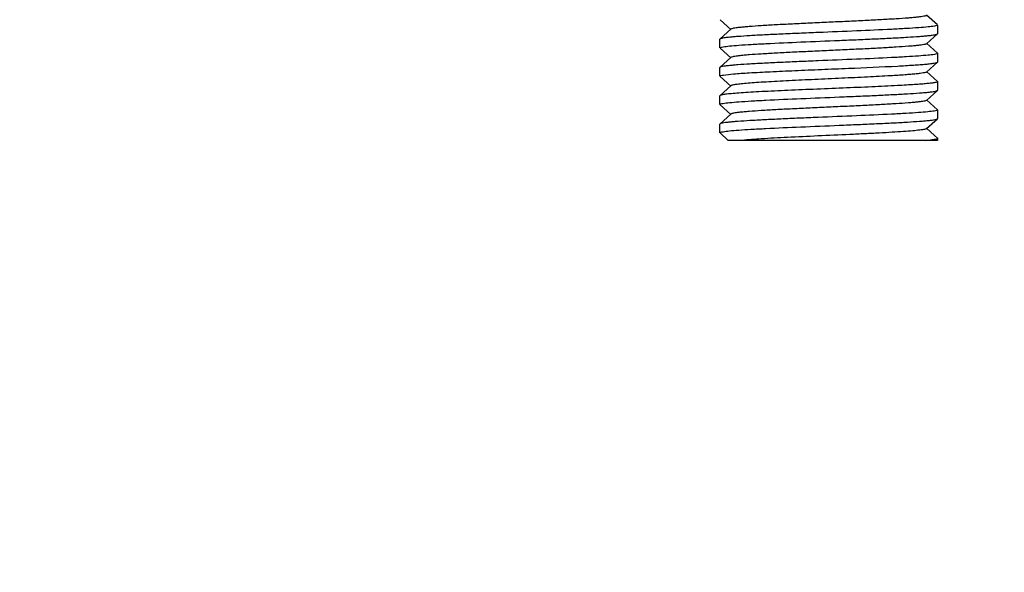
# Model space of a CAD drawing. Units: millimetres. Extents: x 8652 to 12633, y 66 to 5574.
# Drawn here: x 11206 to 11251, y 3783 to 3809 of the extents above; entities that cross this region are included whole.
import ezdxf

# ---------------------------------------------------------------- set-up
doc = ezdxf.new("R2010")
doc.units = ezdxf.units.MM
doc.layers.add('COTAS', color=7, linetype='Continuous')
doc.styles.add('ARIAL', font='arial.ttf')
doc.dimstyles.new('Diseño_PlanosFabricacion', dxfattribs={"dimtxt": 40, "dimasz": 45, "dimexe": 10, "dimexo": 10, "dimgap": 10, "dimtad": 1, "dimtih": 1, "dimtoh": 1, "dimdec": 0, "dimzin": 1, "dimdsep": 46, "dimtxsty": 'ARIAL', "dimcen": 15, "dimadec": 0, "dimazin": 0, "dimtp": 0.05, "dimtm": 0.05, "dimtfac": 1, "dimtdec": 0, "dimtofl": 0, "dimtmove": 0, "dimatfit": 3, "dimfxl": 0, "dimtolj": 1, "dimarcsym": 0})

# ---------------------------------------------------------------- blocks, each defined once
blk = doc.blocks.new('*D10')
at = {"layer": 'COTAS', "color": 0, "lineweight": -2}
for p, q in [((11283.235, 3907.69), (11069.804, 3907.69)), ((11079.804, 3862.69), (11079.804, 3805.649)), ((11079.804, 3695.69), (11079.804, 3744.803)), ((11223.235, 3650.69), (11069.804, 3650.69))]:
    blk.add_line(p, q, dxfattribs=at)
at = {"layer": 'COTAS', "color": 0}
for points in [[(11072.304, 3862.69), (11087.304, 3862.69), (11079.804, 3907.69)], [(11072.304, 3695.69), (11087.304, 3695.69), (11079.804, 3650.69)]]:
    blk.add_solid(points, dxfattribs=at)
at = {"layer": 'Defpoints', "color": 0}
for p in [(11293.235, 3907.69), (11079.804, 3650.69), (11233.235, 3650.69)]:
    blk.add_point(p, dxfattribs=at)
at = {"layer": 'COTAS', "color": 0, "insert": (11079.804, 3775.226), "char_height": 40, "attachment_point": 5, "style": 'ARIAL'}
blk.add_mtext('\\A1;257 mm', dxfattribs=at)

msp = doc.modelspace()

# ---------------------------------------------------------------- linework, layer by layer
for p, q in [((11247.98, 3808.549), (11247.479, 3809)), ((11237.99, 3808.78), (11238.491, 3808.329)), ((11247.985, 3808.54), (11247.985, 3808.14)), ((11238.491, 3808.35), (11237.99, 3807.899)), ((11247.479, 3807.679), (11247.98, 3808.13)), ((11247.98, 3808.13), (11247.985, 3808.14)), ((11237.99, 3807.899), (11237.985, 3807.89)), ((11237.985, 3807.49), (11237.985, 3807.89)), ((11247.98, 3807.249), (11247.479, 3807.7)), ((11237.99, 3807.48), (11238.491, 3807.029)), ((11247.985, 3807.24), (11247.985, 3806.84)), ((11237.99, 3806.599), (11237.985, 3806.59)), ((11238.491, 3807.05), (11237.99, 3806.599)), ((11247.479, 3806.379), (11247.98, 3806.83)), ((11247.98, 3806.83), (11247.985, 3806.84)), ((11237.985, 3806.19), (11237.985, 3806.59)), ((11237.99, 3806.18), (11238.491, 3805.729)), ((11247.98, 3805.949), (11247.479, 3806.4)), ((11238.491, 3805.75), (11237.99, 3805.299)), ((11247.985, 3805.94), (11247.985, 3805.54)), ((11237.99, 3805.299), (11237.985, 3805.29)), ((11237.985, 3804.89), (11237.985, 3805.29)), ((11247.479, 3805.079), (11247.98, 3805.53)), ((11247.98, 3805.53), (11247.985, 3805.54)), ((11237.99, 3804.88), (11238.491, 3804.429)), ((11247.98, 3804.649), (11247.479, 3805.1)), ((11238.491, 3804.45), (11237.99, 3803.999)), ((11247.985, 3804.64), (11247.985, 3804.24)), ((11237.99, 3803.999), (11237.985, 3803.99)), ((11237.985, 3803.59), (11237.985, 3803.99)), ((11247.479, 3803.779), (11247.98, 3804.23)), ((11247.98, 3804.23), (11247.985, 3804.24)), ((11237.99, 3803.58), (11238.368, 3803.24)), ((11247.849, 3803.467), (11247.479, 3803.8)), ((11247.98, 3803.349), (11247.849, 3803.467)), ((11247.985, 3803.24), (11238.369, 3803.24)), ((11247.982, 3803.347), (11247.98, 3803.349)), ((11247.985, 3803.34), (11247.985, 3803.24))]:
    msp.add_line(p, q)
for points, knots in [([(11247.479, 3808.979), (11247.468, 3808.969), (11247.424, 3808.955), (11247.343, 3808.936), (11247.221, 3808.918), (11247.061, 3808.899), (11246.865, 3808.88), (11246.536, 3808.852), (11246.048, 3808.819), (11245.384, 3808.781), (11244.634, 3808.742), (11243.825, 3808.704), (11242.985, 3808.665), (11242.145, 3808.626), (11241.336, 3808.588), (11240.586, 3808.549), (11239.922, 3808.511), (11239.434, 3808.478), (11239.105, 3808.45), (11238.909, 3808.431), (11238.749, 3808.412), (11238.627, 3808.393), (11238.546, 3808.375), (11238.502, 3808.361), (11238.491, 3808.35)], [0, 0, 0, 0, 0.005138, 0.014508, 0.028158, 0.046006, 0.067926, 0.093712, 0.155964, 0.230547, 0.314805, 0.40571, 0.499997, 0.594288, 0.68519, 0.769446, 0.844037, 0.906285, 0.932075, 0.953984, 0.971841, 0.985493, 0.994852, 1, 1, 1, 1]), ([(11247.843, 3808.49), (11247.748, 3808.474), (11247.507, 3808.447), (11247.079, 3808.412), (11246.521, 3808.376), (11245.571, 3808.325), (11244.219, 3808.266), (11242.801, 3808.208), (11241.641, 3808.159), (11240.817, 3808.123), (11240.062, 3808.087), (11239.399, 3808.051), (11238.916, 3808.019), (11238.59, 3807.993), (11238.398, 3807.975), (11238.242, 3807.957), (11238.122, 3807.94), (11238.043, 3807.922), (11238.001, 3807.909), (11237.99, 3807.899)], [0, 0, 0, 0, 0.029346, 0.07332, 0.130569, 0.1993, 0.362232, 0.541578, 0.63036, 0.71478, 0.792158, 0.860031, 0.916262, 0.939449, 0.95909, 0.975048, 0.987208, 0.995501, 1, 1, 1, 1]), ([(11247.985, 3808.54), (11247.985, 3808.535), (11247.972, 3808.523), (11247.925, 3808.506), (11247.879, 3808.497), (11247.843, 3808.49)], [0, 0, 0, 0, 0.098992, 0.290395, 1, 1, 1, 1]), ([(11238.132, 3807.54), (11238.228, 3807.557), (11238.469, 3807.583), (11238.9, 3807.619), (11239.46, 3807.654), (11240.41, 3807.705), (11241.762, 3807.765), (11243.178, 3807.823), (11244.336, 3807.871), (11245.159, 3807.907), (11245.913, 3807.944), (11246.574, 3807.98), (11247.057, 3808.011), (11247.381, 3808.037), (11247.573, 3808.055), (11247.729, 3808.073), (11247.848, 3808.09), (11247.927, 3808.108), (11247.969, 3808.121), (11247.98, 3808.13)], [0, 0, 0, 0, 0.029631, 0.073838, 0.13126, 0.200101, 0.363065, 0.542284, 0.630967, 0.715273, 0.792528, 0.860284, 0.91641, 0.939553, 0.959158, 0.975088, 0.987227, 0.995507, 1, 1, 1, 1]), ([(11237.985, 3807.49), (11237.985, 3807.495), (11237.999, 3807.507), (11238.047, 3807.524), (11238.095, 3807.534), (11238.132, 3807.54)], [0, 0, 0, 0, 0.098215, 0.289509, 1, 1, 1, 1]), ([(11247.479, 3807.679), (11247.468, 3807.669), (11247.424, 3807.655), (11247.343, 3807.636), (11247.221, 3807.618), (11247.061, 3807.599), (11246.865, 3807.58), (11246.536, 3807.552), (11246.048, 3807.519), (11245.384, 3807.481), (11244.634, 3807.442), (11243.825, 3807.404), (11242.985, 3807.365), (11242.145, 3807.326), (11241.336, 3807.288), (11240.586, 3807.249), (11239.922, 3807.211), (11239.434, 3807.178), (11239.105, 3807.15), (11238.909, 3807.131), (11238.749, 3807.112), (11238.627, 3807.093), (11238.546, 3807.075), (11238.502, 3807.061), (11238.491, 3807.05)], [0, 0, 0, 0, 0.005141, 0.014512, 0.028157, 0.04601, 0.067929, 0.093712, 0.155966, 0.23055, 0.314805, 0.40571, 0.499998, 0.594287, 0.685191, 0.769444, 0.844034, 0.906286, 0.932071, 0.953982, 0.971842, 0.985488, 0.994851, 1, 1, 1, 1]), ([(11247.84, 3807.19), (11247.744, 3807.173), (11247.502, 3807.147), (11247.073, 3807.111), (11246.513, 3807.076), (11245.563, 3807.025), (11244.211, 3806.965), (11242.794, 3806.907), (11241.636, 3806.859), (11240.813, 3806.822), (11240.059, 3806.786), (11239.397, 3806.75), (11238.914, 3806.719), (11238.59, 3806.693), (11238.397, 3806.675), (11238.241, 3806.657), (11238.122, 3806.64), (11238.043, 3806.622), (11238.001, 3806.609), (11237.99, 3806.599)], [0, 0, 0, 0, 0.029551, 0.07369, 0.131061, 0.199872, 0.362846, 0.542105, 0.630808, 0.715133, 0.792412, 0.8602, 0.91636, 0.939518, 0.959135, 0.975074, 0.987221, 0.995505, 1, 1, 1, 1]), ([(11247.985, 3807.24), (11247.985, 3807.235), (11247.972, 3807.223), (11247.924, 3807.206), (11247.876, 3807.196), (11247.84, 3807.19)], [0, 0, 0, 0, 0.09843, 0.289752, 1, 1, 1, 1]), ([(11238.143, 3806.242), (11238.295, 3806.267), (11238.693, 3806.303), (11239.411, 3806.353), (11240.353, 3806.401), (11241.458, 3806.451), (11242.659, 3806.502), (11244.233, 3806.567), (11245.398, 3806.617), (11246.147, 3806.657)], [0, 0, 0, 0, 0.057735, 0.149446, 0.269497, 0.410452, 0.563536, 0.719207, 1, 1, 1, 1]), ([(11246.147, 3806.657), (11246.393, 3806.67), (11246.742, 3806.69), (11247.176, 3806.72), (11247.436, 3806.741), (11247.645, 3806.763), (11247.806, 3806.782), (11247.91, 3806.804), (11247.966, 3806.818), (11247.98, 3806.83)], [0, 0, 0, 0, 0.400724, 0.567313, 0.7088, 0.823714, 0.910935, 0.969636, 1, 1, 1, 1]), ([(11237.985, 3806.19), (11237.985, 3806.195), (11238, 3806.208), (11238.051, 3806.225), (11238.103, 3806.235), (11238.143, 3806.242)], [0, 0, 0, 0, 0.096431, 0.287514, 1, 1, 1, 1]), ([(11245.831, 3806.207), (11245.479, 3806.186), (11244.73, 3806.146), (11243.569, 3806.092), (11242.364, 3806.037), (11241.374, 3805.99), (11240.628, 3805.951), (11240.128, 3805.923), (11239.683, 3805.895), (11239.3, 3805.867), (11238.986, 3805.84), (11238.749, 3805.812), (11238.6, 3805.789), (11238.524, 3805.768), (11238.498, 3805.757), (11238.491, 3805.75)], [0, 0, 0, 0, 0.14365, 0.305624, 0.47374, 0.635333, 0.709836, 0.778246, 0.839259, 0.891742, 0.934698, 0.96736, 0.989153, 0.995917, 1, 1, 1, 1]), ([(11247.479, 3806.379), (11247.466, 3806.368), (11247.415, 3806.353), (11247.319, 3806.332), (11247.175, 3806.312), (11246.986, 3806.291), (11246.753, 3806.27), (11246.363, 3806.239), (11246.051, 3806.22), (11245.831, 3806.207)], [0, 0, 0, 0, 0.031931, 0.091628, 0.179295, 0.294313, 0.435523, 0.601621, 1, 1, 1, 1]), ([(11246.147, 3805.757), (11245.755, 3805.736), (11244.921, 3805.696), (11243.628, 3805.641), (11242.286, 3805.586), (11241.184, 3805.539), (11240.354, 3805.501), (11239.799, 3805.473), (11239.304, 3805.444), (11238.88, 3805.417), (11238.534, 3805.389), (11238.297, 3805.365), (11238.152, 3805.344), (11238.077, 3805.33), (11238.025, 3805.317), (11237.998, 3805.306), (11237.99, 3805.299)], [0, 0, 0, 0, 0.144015, 0.306414, 0.474922, 0.63679, 0.711366, 0.779773, 0.840731, 0.89308, 0.935842, 0.968216, 0.980328, 0.989648, 0.996177, 1, 1, 1, 1]), ([(11247.985, 3805.94), (11247.985, 3805.935), (11247.974, 3805.924), (11247.934, 3805.909), (11247.843, 3805.889), (11247.693, 3805.868), (11247.484, 3805.846), (11247.22, 3805.823), (11246.905, 3805.801), (11246.541, 3805.778), (11246.283, 3805.764), (11246.147, 3805.757)], [0, 0, 0, 0, 0.007428, 0.021267, 0.072111, 0.154626, 0.26805, 0.41117, 0.582329, 0.779549, 1, 1, 1, 1]), ([(11238.13, 3804.94), (11238.226, 3804.957), (11238.467, 3804.983), (11238.897, 3805.018), (11239.457, 3805.054), (11240.407, 3805.105), (11241.759, 3805.165), (11243.176, 3805.223), (11244.334, 3805.271), (11245.157, 3805.307), (11245.911, 3805.344), (11246.573, 3805.379), (11247.056, 3805.411), (11247.38, 3805.437), (11247.573, 3805.455), (11247.729, 3805.473), (11247.848, 3805.49), (11247.927, 3805.508), (11247.969, 3805.521), (11247.98, 3805.53)], [0, 0, 0, 0, 0.029546, 0.07368, 0.131048, 0.199857, 0.362829, 0.542092, 0.630796, 0.715123, 0.792405, 0.860195, 0.916357, 0.939516, 0.959134, 0.975074, 0.987221, 0.995505, 1, 1, 1, 1]), ([(11237.985, 3804.89), (11237.985, 3804.895), (11237.998, 3804.907), (11238.046, 3804.924), (11238.094, 3804.934), (11238.13, 3804.94)], [0, 0, 0, 0, 0.098444, 0.289768, 1, 1, 1, 1]), ([(11247.479, 3805.079), (11247.468, 3805.069), (11247.424, 3805.055), (11247.343, 3805.036), (11247.221, 3805.018), (11247.061, 3804.999), (11246.865, 3804.98), (11246.536, 3804.952), (11246.048, 3804.919), (11245.384, 3804.881), (11244.634, 3804.842), (11243.825, 3804.804), (11242.985, 3804.765), (11242.145, 3804.726), (11241.336, 3804.688), (11240.586, 3804.649), (11239.922, 3804.611), (11239.434, 3804.578), (11239.105, 3804.55), (11238.909, 3804.531), (11238.749, 3804.512), (11238.627, 3804.493), (11238.546, 3804.475), (11238.502, 3804.461), (11238.491, 3804.45)], [0, 0, 0, 0, 0.005148, 0.014508, 0.028159, 0.046017, 0.067926, 0.093715, 0.155964, 0.230555, 0.31481, 0.405712, 0.500003, 0.59429, 0.685195, 0.769452, 0.844036, 0.906288, 0.932074, 0.953994, 0.971842, 0.985492, 0.994862, 1, 1, 1, 1]), ([(11247.838, 3804.59), (11247.742, 3804.573), (11247.5, 3804.546), (11247.07, 3804.511), (11246.51, 3804.476), (11245.559, 3804.425), (11244.208, 3804.365), (11242.791, 3804.307), (11241.633, 3804.259), (11240.811, 3804.222), (11240.057, 3804.186), (11239.396, 3804.15), (11238.913, 3804.119), (11238.589, 3804.093), (11238.397, 3804.075), (11238.241, 3804.057), (11238.122, 3804.04), (11238.043, 3804.022), (11238.001, 3804.009), (11237.99, 3803.999)], [0, 0, 0, 0, 0.029639, 0.073852, 0.131279, 0.200123, 0.36309, 0.542305, 0.630985, 0.715287, 0.792539, 0.860292, 0.916415, 0.939557, 0.95916, 0.975089, 0.987228, 0.995507, 1, 1, 1, 1]), ([(11247.985, 3804.64), (11247.985, 3804.635), (11247.971, 3804.623), (11247.923, 3804.606), (11247.875, 3804.596), (11247.838, 3804.59)], [0, 0, 0, 0, 0.098193, 0.289484, 1, 1, 1, 1]), ([(11238.127, 3803.639), (11238.222, 3803.656), (11238.463, 3803.683), (11238.891, 3803.718), (11239.449, 3803.753), (11240.399, 3803.804), (11241.751, 3803.864), (11243.169, 3803.922), (11244.329, 3803.971), (11245.153, 3804.007), (11245.908, 3804.043), (11246.571, 3804.079), (11247.055, 3804.111), (11247.38, 3804.137), (11247.572, 3804.155), (11247.728, 3804.173), (11247.848, 3804.19), (11247.927, 3804.208), (11247.969, 3804.221), (11247.98, 3804.23)], [0, 0, 0, 0, 0.029349, 0.073325, 0.130575, 0.199307, 0.36224, 0.541584, 0.630365, 0.714785, 0.792161, 0.860034, 0.916263, 0.93945, 0.959091, 0.975048, 0.987208, 0.995501, 1, 1, 1, 1]), ([(11237.985, 3803.59), (11237.985, 3803.595), (11237.998, 3803.607), (11238.045, 3803.624), (11238.091, 3803.633), (11238.127, 3803.639)], [0, 0, 0, 0, 0.098985, 0.290387, 1, 1, 1, 1]), ([(11247.479, 3803.779), (11247.47, 3803.771), (11247.436, 3803.759), (11247.373, 3803.743), (11247.281, 3803.727), (11247.102, 3803.702), (11246.811, 3803.674), (11246.388, 3803.641), (11245.875, 3803.609), (11245.286, 3803.575), (11244.636, 3803.542), (11243.698, 3803.497), (11242.509, 3803.443), (11241.152, 3803.38), (11239.988, 3803.317), (11239.293, 3803.269), (11239, 3803.24)], [0, 0, 0, 0, 0.004421, 0.012107, 0.023154, 0.037517, 0.075844, 0.126156, 0.187139, 0.257189, 0.33447, 0.416928, 0.588601, 0.754181, 0.896266, 1, 1, 1, 1]), ([(11247.412, 3803.24), (11247.495, 3803.247), (11247.638, 3803.261), (11247.816, 3803.284), (11247.924, 3803.306), (11247.972, 3803.323), (11247.985, 3803.335), (11247.985, 3803.34)], [0, 0, 0, 0, 0.423277, 0.732405, 0.922542, 0.973666, 1, 1, 1, 1]), ([(11247.985, 3803.34), (11247.985, 3803.341), (11247.984, 3803.344), (11247.983, 3803.346), (11247.982, 3803.347)], [0, 0, 0, 0, 0.464016, 1, 1, 1, 1])]:
    msp.add_open_spline(points, degree=3, knots=knots)

# ---------------------------------------------------------------- dimensions: what is measured, and where the dimension line sits
at = {"layer": 'COTAS'}
dim = msp.add_linear_dim(base=(11079.804, 3650.69), p1=(11293.235, 3907.69), p2=(11233.235, 3650.69), angle=90, dimstyle='Diseño_PlanosFabricacion', override={"dimpost": ' mm'}, dxfattribs=at)
dim.commit()
dim.dimension.update_dxf_attribs({"geometry": '*D10', "text_midpoint": (11079.804, 3775.226), "dimtype": 160})

doc.saveas('drawing.dxf')
